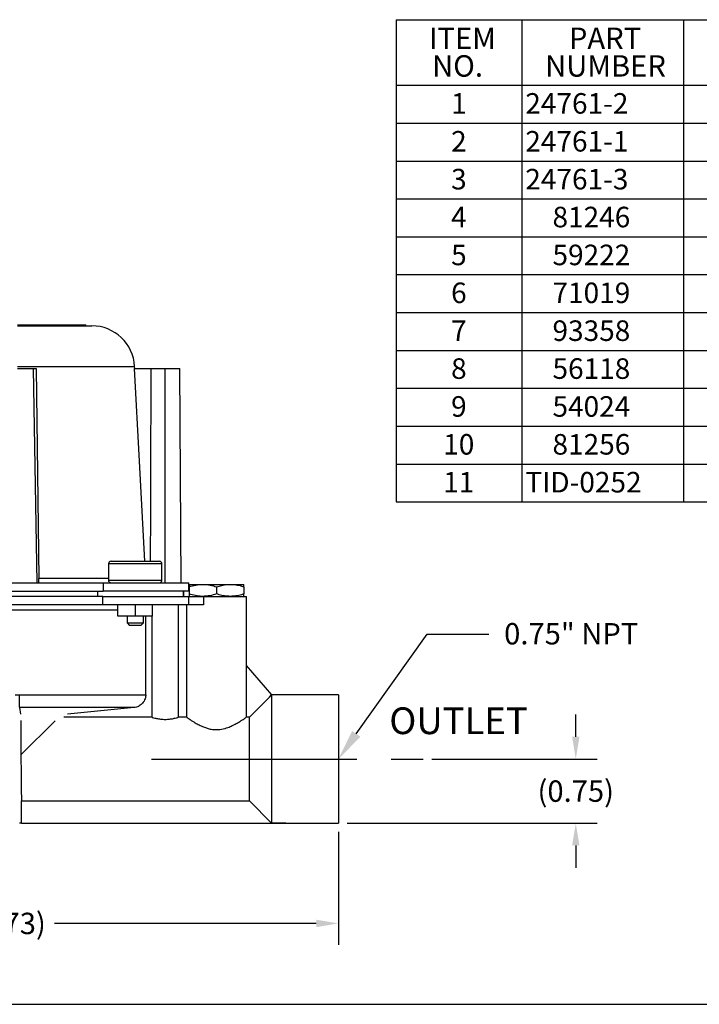
# Model space of a CAD drawing. Units: inches. Extents: x 18.16 to 26.22, y 0.34 to 5.47.
# Drawn here: x 21.28 to 23.26, y 0.34 to 3.22 of the extents above; entities that cross this region are included whole.
import ezdxf
from ezdxf import colors
from ezdxf.entities.mleader import LeaderData, LeaderLine
from ezdxf.math import Vec2, Vec3

# ---------------------------------------------------------------- set-up
doc = ezdxf.new("R2010")
doc.units = ezdxf.units.IN
doc.header["$MEASUREMENT"] = 0
doc.header["$PDSIZE"] = -1
doc.linetypes.add('SLD-Center', pattern=[0.7500000000000002, 0.6000000000000001, -0.05, 0.05, -0.05])
doc.linetypes.add('SLD-Solid', pattern=[0])
doc.layers.add('BORD', color=176, linetype='SLD-Solid', lineweight=25)
doc.layers.add('DIM', color=7, linetype='SLD-Solid')
doc.layers.add('TXT', color=6, linetype='Continuous')
doc.styles.add('SIM1', font='ROMANS')
doc.styles.add('SLDTEXTSTYLE2', font='txt', dxfattribs={"width": 0.913})
doc.dimstyles.get("Standard").update_dxf_attribs({"dimtxt": 0.18, "dimasz": 0.18, "dimexe": 0.18, "dimexo": 0.0625, "dimgap": 0.09, "dimtad": 0, "dimtih": 1, "dimtoh": 1, "dimdec": 4, "dimzin": 0, "dimdsep": 46, "dimtxsty": 'Standard', "dimcen": 0.09, "dimadec": 0, "dimazin": 0, "dimtfac": 1, "dimtdec": 4, "dimtofl": 0, "dimtmove": 0, "dimatfit": 3, "dimfxl": 1, "dimtolj": 1, "dimtzin": 0, "dimarcsym": 0})

# ---------------------------------------------------------------- blocks, each defined once
blk = doc.blocks.new('*D17')
at = {"color": 0, "lineweight": -2, "transparency": 16777216}
for p, q in [((22.8999033073167, 1.12300284457712), (22.8999033073167, 1.18800284457712)), ((22.47977104035529, 1.05800284457712), (22.9624033073167, 1.05800284457712)), ((22.23197373594768, 0.8705028445771201), (22.9624033073167, 0.8705028445771199)), ((22.8999033073167, 0.80550284457712), (22.8999033073167, 0.7405028445771199))]:
    blk.add_line(p, q, dxfattribs=at)
at = {"color": 0, "transparency": 16777216}
for points in [[(22.88906997398336, 1.12300284457712), (22.91073664065003, 1.12300284457712), (22.8999033073167, 1.05800284457712)], [(22.88906997398336, 0.80550284457712), (22.91073664065003, 0.80550284457712), (22.8999033073167, 0.8705028445771199)]]:
    blk.add_solid(points, dxfattribs=at)
at = {"layer": 'Defpoints', "color": 0, "transparency": 16777216}
for p in [(22.45477104035529, 1.05800284457712), (22.20697373594768, 0.8705028445771201), (22.8999033073167, 0.8705028445771199)]:
    blk.add_point(p, dxfattribs=at)
at = {"color": 0, "transparency": 16777216, "insert": (22.8999033073167, 0.9642528445771236), "char_height": 0.0625, "attachment_point": 5}
blk.add_mtext('\\A1;(0.75)', dxfattribs=at)
blk = doc.blocks.new('*D18')
at = {"color": 0, "lineweight": -2, "transparency": 16777216}
for p, q in [((20.27478427145907, 1.690321838335663), (20.27478427145907, 0.5154281468115249)), ((22.20697373594768, 0.8455028445771201), (22.20697373594768, 0.5154281468115249)), ((20.33978427145907, 0.5779281468115249), (21.10414888813573, 0.5779281468115249)), ((22.14197373594768, 0.5779281468115249), (21.37760911927101, 0.5779281468115249))]:
    blk.add_line(p, q, dxfattribs=at)
at = {"color": 0, "transparency": 16777216}
for points in [[(20.33978427145907, 0.5887614801448583), (20.33978427145907, 0.5670948134781916), (20.27478427145907, 0.5779281468115249)], [(22.14197373594768, 0.5887614801448583), (22.14197373594768, 0.5670948134781916), (22.20697373594768, 0.5779281468115249)]]:
    blk.add_solid(points, dxfattribs=at)
at = {"layer": 'Defpoints', "color": 0, "transparency": 16777216}
for p in [(20.27478427145907, 1.715321838335663), (22.20697373594768, 0.8705028445771201), (20.27478427145907, 0.5779281468115249)]:
    blk.add_point(p, dxfattribs=at)
at = {"color": 0, "transparency": 16777216, "insert": (21.24087900370337, 0.5779281468115249), "char_height": 0.0625, "attachment_point": 5}
blk.add_mtext('\\A1;(7.73)', dxfattribs=at)

msp = doc.modelspace()

# ---------------------------------------------------------------- linework, layer by layer
at = {"color": 7, "linetype": 'SLD-Solid', "lineweight": 25}
for p, q in [((21.26986578017345, 2.32550284457712), (21.46986578017344, 2.32550284457712)), ((21.26986578017345, 2.32300284457712), (21.4869393748718, 2.32300284457712)), ((21.46986578017344, 2.32300284457712), (21.46986578017344, 2.32550284457712)), ((21.26986578017345, 2.20454483910737), (21.61176806671619, 2.20454483910737)), ((21.26986578017345, 2.19800284457712), (21.31645636459332, 2.19800284457712)), ((21.32736359496605, 1.57300284457712), (21.31645636459332, 2.19800284457712)), ((21.31645636459332, 2.19800284457712), (21.32462908866913, 2.19800284457712)), ((21.32462908866913, 2.19800284457712), (21.33263915439464, 1.584848645124082)), ((21.61211091812146, 2.19800284457712), (21.61176806671605, 2.20454483910737)), ((21.61197777048494, 2.19800284457712), (21.65921180590745, 2.19800284457712)), ((21.65921180590745, 2.19800284457712), (21.70111578017345, 2.19800284457712)), ((21.70111578017345, 1.573002844577123), (21.70111578017345, 2.19800284457712)), ((21.70111578017345, 2.19800284457712), (21.74409325791989, 2.19800284457712)), ((21.74736578017345, 1.573002844577123), (21.74409325791989, 2.19800284457712)), ((21.53549078017345, 1.62800284457712), (21.53549078017345, 1.58050284457712)), ((21.69174078017345, 1.62800284457712), (21.53549078017345, 1.62800284457712)), ((21.54299078017344, 1.63550284457712), (21.68424077981295, 1.63550284457712)), ((21.69174078017345, 1.58050284457712), (21.69174078017345, 1.62800284457712)), ((21.53549078017345, 1.584848645124082), (21.33263915439462, 1.584848645124082)), ((21.01986578017345, 1.57300284457712), (21.51986578017345, 1.57300284457712)), ((21.51986578017345, 1.57300284457712), (21.51986578017345, 1.54800284457712)), ((21.51986578017345, 1.57300284457712), (21.76986578017345, 1.57300284457712)), ((21.53549078017345, 1.58050284457712), (21.69174078017345, 1.58050284457712)), ((21.76986578017345, 1.54800284457712), (21.76986578017345, 1.57300284457712)), ((21.77103765517344, 1.56800284457712), (21.81107671767344, 1.568002844577123)), ((21.77103765517344, 1.560850554935404), (21.77103765517344, 1.540155134218838)), ((21.81107671767344, 1.568002844577123), (21.89115484267344, 1.568002844577122)), ((21.85111578017343, 1.560850554935403), (21.85111578017344, 1.540155134218837)), ((21.89115484267344, 1.568002844577122), (21.93119390517344, 1.568002844577122)), ((21.93119390517344, 1.560850554935404), (21.93119390517344, 1.540155134218837)), ((21.51947373594768, 1.53300284457712), (21.01947373594768, 1.53300284457712)), ((21.01986578017345, 1.54800284457712), (21.51986578017345, 1.54800284457712)), ((21.50367053002858, 1.54800284457712), (21.50367053002858, 1.53300284457712)), ((21.51947373594768, 1.50800284457712), (21.51947373594768, 1.53300284457712)), ((21.51947373594768, 1.53300284457712), (21.76947373594768, 1.53300284457712)), ((21.76986578017345, 1.54800284457712), (21.51986578017345, 1.54800284457712)), ((21.75395561068085, 1.54800284457712), (21.75395561068085, 1.53300284457712)), ((21.75452609744066, 1.54800284457712), (21.75452609744066, 1.53300284457712)), ((21.76947373594768, 1.53300284457712), (21.76947373594768, 1.50800284457712)), ((21.76947373594768, 1.53300284457712), (21.81255884233066, 1.53300284457712)), ((21.81255884233066, 1.53300284457712), (21.81255884233066, 1.50800284457712)), ((21.81255884233066, 1.53300284457712), (21.93822373594768, 1.53300284457712)), ((21.93822373594768, 1.36567579853493), (21.93822373594768, 1.53300284457712)), ((21.51947373594768, 1.50800284457712), (21.01947373594768, 1.50800284457712)), ((21.76947373594768, 1.50800284457712), (21.51947373594768, 1.50800284457712)), ((21.56322373594768, 1.47550284457712), (21.56322373594768, 1.50800284457712)), ((21.61322373594768, 1.50800284457712), (21.61322373594768, 1.47550284457712)), ((21.66322373594768, 1.50800284457712), (21.66322373594768, 1.47550284457712)), ((21.73872044633161, 1.50800284457712), (21.73872044633161, 1.17986342064666)), ((21.76412119556923, 1.17986342064666), (21.76412119556923, 1.50800284457712)), ((21.81255884233066, 1.50800284457712), (21.76947373594768, 1.50800284457712)), ((21.56322373594768, 1.49300284457712), (20.97572373594768, 1.49300284457712)), ((21.61322373594768, 1.47550284457712), (21.56322373594768, 1.47550284457712)), ((21.58986578017345, 1.47550284457712), (21.58986578017345, 1.45550284457712)), ((21.66322373594768, 1.47550284457712), (21.61322373594768, 1.47550284457712)), ((21.63736578017345, 1.45550284457712), (21.63736578017345, 1.47550284457712)), ((21.6442653447118, 1.245689878156323), (21.6442653447118, 1.47550284457712)), ((21.66272702556375, 1.17986342064666), (21.66272702556375, 1.47550284457712)), ((21.58986578017345, 1.45550284457712), (21.59736578017344, 1.44800284457712)), ((21.58986578017345, 1.45550284457712), (21.63736578017345, 1.45550284457712)), ((21.62986578017345, 1.44800284457712), (21.59736578017344, 1.44800284457712)), ((21.62986578017345, 1.44800284457712), (21.63736578017345, 1.45550284457712)), ((21.93822373594768, 1.36567579853493), (21.93732627632612, 1.36567579853493)), ((21.93732627632612, 1.36567579853493), (21.93732627632612, 1.330894787621508)), ((21.93732627632612, 1.330894787621508), (21.93732627632612, 1.17986342064666)), ((21.93732627632612, 1.330894787621508), (22.01197373594768, 1.245085713915817)), ((21.26322373594768, 1.245689878156323), (21.6442653447118, 1.245689878156323)), ((22.20697373594768, 1.24550284457712), (22.01197373594768, 1.24550284457712)), ((22.01197373594768, 1.24550284457712), (22.01197373594768, 1.245085713915817)), ((22.01197373594768, 1.245085713915817), (22.01197373594768, 0.8709199752384231)), ((22.20697373594768, 1.24550284457712), (22.20697373594768, 1.05800284457712)), ((21.27965722848023, 1.188973472377902), (21.27630429413666, 1.208375983523448)), ((21.61047609833692, 1.208375983523449), (21.27630429413666, 1.208375983523448)), ((21.61047609833692, 1.208375983523449), (21.41630300482674, 1.188995037856653)), ((21.66272702556375, 1.17986342064666), (21.40528019747786, 1.17986342064666)), ((21.76412119556923, 1.17986342064666), (21.73872044633161, 1.17986342064666)), ((21.94697373594768, 1.17986342064666), (21.93732627632612, 1.17986342064666)), ((21.94697373594768, 0.9361422685075806), (21.94697373594768, 1.17986342064666)), ((21.28008417593777, 1.170024972711362), (21.28008417593777, 1.069863284567212)), ((21.28008417593777, 1.069863284567212), (21.38010400946544, 1.169883118094884)), ((22.20697373594768, 1.05800284457712), (22.20697373594768, 0.8705028445771201)), ((21.28051831033749, 0.983022963119144), (21.28051831033749, 0.98300284457712)), ((21.28051831033749, 0.983022963119144), (21.28065407583518, 0.98300284457712)), ((21.28051857901029, 0.98300284457712), (21.28065407583518, 0.98300284457712)), ((21.28197373594768, 0.8705028445771201), (21.28197373594768, 0.9361422685075806)), ((21.28197373594768, 0.9361422685075806), (21.94697373594768, 0.9361422685075806)), ((22.01197373594768, 0.8709199752384231), (21.94697373594768, 0.9361422685075806)), ((21.28197373594768, 0.8705028445771201), (21.2757233016409, 0.8705028445771201)), ((21.28197373594768, 0.8705028445771201), (22.05379300210373, 0.8705028445771201)), ((22.05379300210373, 0.8709199752384231), (22.01197373594768, 0.8709199752384231)), ((22.05379300210373, 0.8709199752384231), (22.05379300210373, 0.8705028445771201)), ((22.05379300210373, 0.8705028445771201), (22.20697373594768, 0.8705028445771201))]:
    msp.add_line(p, q, dxfattribs=at)
at = {"color": 7, "linetype": 'SLD-Center', "lineweight": 25}
msp.add_line((21.66085884790693, 1.05800284457712), (22.45477104035529, 1.05800284457712), dxfattribs=at)
at = {"color": 7, "linetype": 'SLD-Solid', "lineweight": 25, "flags": 128}
msp.add_lwpolyline([(21.64130822614502, 1.63550284457712), (21.62605217488339, 1.928195480111641), (21.61197777048494, 2.19800284457712)], dxfattribs=at)
at = {"color": 7, "linetype": 'SLD-Solid', "lineweight": 25}
for centre, radius, start, end in [((21.4869393748718, 2.19800284457712), 0.125, 2.999999999944048, 90), ((21.54299078017344, 1.62800284457712), 0.00749999999999984, 90, 180), ((21.68424078017345, 1.62800284457712), 0.00749999999999984, 0, 90), ((21.54299078017344, 1.58050284457712), 0.00749999999999984, 180, 270.0000000000008), ((21.68424078017345, 1.58050284457712), 0.00749999999999984, 270.0000000000008, 0)]:
    msp.add_arc(centre, radius, start, end, dxfattribs=at)
for start_param, end_param in [(1.473808183581248, 2.229485351323098), (2.229693048804799, 3.039373921953983)]:
    msp.add_ellipse((21.28218936112857, 1.05800284457712), major_axis=(0, 0.1224999999999996), ratio=0.01725001447107785, start_param=start_param, end_param=end_param, dxfattribs=at)
for points, knots in [([(21.65921180590745, 2.19800284457712), (21.6588305479812, 2.081336286016586), (21.65821781197772, 1.893836444281961), (21.65772275811592, 1.706336257937258), (21.65753573774269, 1.63550284457712)], [0, 0, 0, 0, 0.6222221708627156, 0.9999999999999999, 0.9999999999999999, 0.9999999999999999, 0.9999999999999999]), ([(21.33172640340818, 1.573002844577121), (21.3317552840807, 1.57300980591478), (21.33181276519552, 1.57302366104399), (21.3318966363674, 1.57313763759184), (21.3319779911853, 1.573320172387956), (21.33205672208251, 1.573577739848468), (21.33216929367689, 1.574067253963258), (21.33230672202299, 1.574944696600968), (21.33244822794379, 1.57642198115793), (21.33255634635115, 1.578220794406577), (21.33262518668718, 1.580276716642166), (21.33265853317451, 1.582509314820798), (21.33264561352702, 1.584068923995115), (21.33263915439464, 1.584848645124084)], [0, 0, 0, 0, 0.05184573037832931, 0.1031883997680847, 0.1543192673270822, 0.2055332059597628, 0.2571236641751667, 0.3837477833369785, 0.508927344106069, 0.63231838831677, 0.7564121776340788, 0.8782191237484126, 1, 1, 1, 1]), ([(21.77103765517344, 1.560850554935404), (21.77754017494486, 1.562849605693649), (21.79066443623595, 1.566884359205766), (21.80423154233334, 1.567627765068949), (21.81107671767344, 1.568002844577123)], [0, 0, 0, 0, 0.4954579634770094, 1, 1, 1, 1]), ([(21.77103765517344, 1.56800284457712), (21.77103765517344, 1.567994305502351), (21.77103765517346, 1.567929636872939), (21.77103765517343, 1.56636756449276), (21.77103765517344, 1.562700758401378), (21.77103765517344, 1.560850554935404)], [0, 0, 0, 0, 0.07008640895835573, 0.5307825649016537, 1, 1, 1, 1]), ([(21.81107671767344, 1.568002844577123), (21.81202572348663, 1.567994305502352), (21.81921279080995, 1.567929636872928), (21.83276369451297, 1.566367564492767), (21.84496116105526, 1.562700758401379), (21.85111578017343, 1.560850554935403)], [0, 0, 0, 0, 0.07008640895801545, 0.5307825649014711, 1, 1, 1, 1]), ([(21.85111578017343, 1.560850554935403), (21.8562250768328, 1.562409085488069), (21.86649497842254, 1.56554179757499), (21.87996513586416, 1.567709967320423), (21.88822776606454, 1.567926231830963), (21.89115484267344, 1.568002844577122)], [0, 0, 0, 0, 0.3899928268285974, 0.7839020161193043, 1, 1, 1, 1]), ([(21.89115484267344, 1.568002844577122), (21.89659372802753, 1.567748422706651), (21.90755713479379, 1.567235573055554), (21.9208867923447, 1.564128568442369), (21.92870161051154, 1.561643189662586), (21.93119390517344, 1.560850554935404)], [0, 0, 0, 0, 0.4013852270459908, 0.8090903241362527, 1, 1, 1, 1]), ([(21.93119390517344, 1.560850554935404), (21.93119390517344, 1.56284960569365), (21.93119390517344, 1.566884359205768), (21.93119390517344, 1.56762776506895), (21.93119390517344, 1.568002844577122)], [0, 0, 0, 0, 0.4954579634770057, 0.9999999999999999, 0.9999999999999999, 0.9999999999999999, 0.9999999999999999]), ([(21.81107671767344, 1.53300284457712), (21.81012771186025, 1.533011383651889), (21.80294064453694, 1.533076052281301), (21.78938974083389, 1.534638124661484), (21.77719227429161, 1.538304930752865), (21.77103765517344, 1.540155134218838)], [0, 0, 0, 0, 0.07008640895828154, 0.5307825649016207, 1, 1, 1, 1]), ([(21.77103765517344, 1.540155134218838), (21.77103765517344, 1.538156083460593), (21.77103765517344, 1.534121329948476), (21.77103765517344, 1.533377924085293), (21.77103765517344, 1.53300284457712)], [0, 0, 0, 0, 0.4954579634770087, 1, 1, 1, 1]), ([(21.85111578017344, 1.540155134218837), (21.84461326040202, 1.538156083460592), (21.83148899911093, 1.534121329948477), (21.81792189301354, 1.533377924085294), (21.81107671767344, 1.53300284457712)], [0, 0, 0, 0, 0.4954579634770109, 1, 1, 1, 1]), ([(21.89115484267344, 1.533002844577121), (21.88822776643433, 1.5330794297711), (21.88002328002743, 1.533294095236446), (21.86655255414472, 1.535450451813488), (21.85628177043112, 1.538580689745094), (21.85111578017344, 1.540155134218837)], [0, 0, 0, 0, 0.2160975322928692, 0.6057133881827658, 1, 1, 1, 1]), ([(21.93119390517344, 1.540155134218837), (21.92870160048935, 1.539362505994294), (21.92096418919979, 1.536901775325143), (21.90763773012113, 1.533784142785877), (21.89667416502445, 1.533264463585324), (21.89115484267344, 1.533002844577121)], [0, 0, 0, 0, 0.1909102317344669, 0.5926847514856488, 1, 1, 1, 1]), ([(21.93119390517344, 1.533002844577121), (21.93119390517344, 1.533011383651888), (21.93119390517341, 1.533076052281293), (21.93119390517345, 1.534638124661482), (21.93119390517344, 1.538304930752864), (21.93119390517344, 1.540155134218837)], [0, 0, 0, 0, 0.07008640895801241, 0.5307825649014827, 1, 1, 1, 1]), ([(21.27630429413666, 1.208375983523448), (21.27623268070611, 1.209206425230966), (21.27608934135473, 1.210868613102648), (21.27590757955216, 1.218416118958018), (21.27577762567451, 1.228730699655713), (21.27573160284283, 1.237542872089635), (21.27572421180628, 1.242309421481157), (21.2757233016409, 1.242896395745773)], [0, 0, 0, 0, 0.2413241817658381, 0.4830274352113083, 0.7246315553363318, 0.9660898950103798, 1, 1, 1, 1]), ([(21.6442653447118, 1.245689878156323), (21.64424326310744, 1.244750083131229), (21.64412264532395, 1.239616579650387), (21.64214379716019, 1.231915136136964), (21.63667549932491, 1.222284276801733), (21.6286752466321, 1.214414654983309), (21.6189380911425, 1.2096713960295), (21.61262752531795, 1.208705336842591), (21.61047609833692, 1.208375983523448)], [0, 0, 0, 0, 0.05129486860425329, 0.2801912965041958, 0.4232588199247296, 0.6523743861147884, 0.8814858848160861, 1, 1, 1, 1]), ([(21.94697373594768, 1.17986342064666), (21.95212853668965, 1.185043212504074), (21.97377973876208, 1.206799382298372), (21.99545727227017, 1.228529321495509), (22.01197373594768, 1.245085713915817)], [0, 0, 0, 0, 0.2380838128396762, 1, 1, 1, 1]), ([(21.66272702556375, 1.17986342064666), (21.66315350584854, 1.179731536963627), (21.66504524548004, 1.179146540191586), (21.67065456598587, 1.177527283558971), (21.68120365187587, 1.175220827262414), (21.69417047311952, 1.173706854282982), (21.70764915241761, 1.173751828104816), (21.72007956127488, 1.175213540801634), (21.73053648832176, 1.177454670826665), (21.7363081084712, 1.179117541130445), (21.73828886408341, 1.179729978161767), (21.73872044633161, 1.17986342064666)], [0, 0, 0, 0, 0.03756766101221778, 0.1666389648823753, 0.3015535335760854, 0.4381702253656118, 0.5688212498124424, 0.6952856574012561, 0.825678454691327, 0.9620174826364143, 0.9999999999999999, 0.9999999999999999, 0.9999999999999999, 0.9999999999999999]), ([(21.76412119556923, 1.17986342064666), (21.76454436782887, 1.179563199302992), (21.76564320657134, 1.178783623524509), (21.7687857849699, 1.176579049471218), (21.77385153709456, 1.173126563436757), (21.78054725866292, 1.168739492354588), (21.78929458236736, 1.163378725212511), (21.80001547868823, 1.15742113345156), (21.81189990906161, 1.151896171709663), (21.82391806160096, 1.147619000129732), (21.8357029268327, 1.144753827690455), (21.84811386686842, 1.143504157272232), (21.86351845765691, 1.144116419921), (21.87927025371418, 1.147922164266937), (21.89415585519319, 1.153883375760598), (21.90618846881798, 1.159969264188822), (21.91675759856065, 1.166119216624202), (21.92524540387855, 1.17155541926833), (21.93153462784494, 1.175795401982016), (21.93546513752298, 1.17854340358348), (21.93678693657514, 1.179480892662744), (21.93732627632612, 1.17986342064666)], [0, 0, 0, 0, 0.02907310797487634, 0.07549326941796744, 0.1219406028432029, 0.1735712704843732, 0.225228911680428, 0.2864435682894202, 0.347629035389333, 0.3950273971487839, 0.4423626058696539, 0.4902167425720004, 0.5380555306772595, 0.6184341906980172, 0.6781421590244531, 0.7379144892811712, 0.7990454813844458, 0.8601390902616526, 0.9121724050308845, 0.9641633021879273, 0.9999999999999999, 0.9999999999999999, 0.9999999999999999, 0.9999999999999999])]:
    msp.add_open_spline(points, degree=3, knots=knots, dxfattribs=at)
at = {"layer": 'BORD', "color": 7}
msp.add_line((18.16106394780128, 0.3417131481064185), (26.21106394780128, 0.3417131481064185), dxfattribs=at)
at = {"layer": 'DIM', "color": 0}
for p, q in [((22.37523440942642, 3.217024027885446), (22.37523440942642, 3.025584499664695)), ((22.37523440942642, 3.217024027885446), (22.74273666009636, 3.217024027885446)), ((22.37523440942642, 3.025584499664695), (22.74273666009636, 3.025584499664695)), ((22.37523440942642, 3.025584499664695), (22.37523440942642, 2.914960946184241)), ((22.37523440942642, 2.914960946184241), (22.37523440942642, 2.804337392703786)), ((22.37523440942642, 2.914960946184241), (22.74273666009636, 2.914960946184241)), ((22.37523440942642, 2.804337392703786), (22.37523440942642, 2.693713839223332)), ((22.37523440942642, 2.804337392703786), (22.74273666009636, 2.804337392703786)), ((22.37523440942642, 2.693713839223332), (22.37523440942642, 2.583090285742878)), ((22.37523440942642, 2.693713839223332), (22.74273666009636, 2.693713839223332)), ((22.37523440942642, 2.583090285742878), (22.37523440942642, 2.472466732262424)), ((22.37523440942642, 2.583090285742878), (22.74273666009636, 2.583090285742878)), ((22.37523440942642, 2.472466732262424), (22.37523440942642, 2.36184317878197)), ((22.37523440942642, 2.472466732262424), (22.74273666009636, 2.472466732262424)), ((22.37523440942642, 2.36184317878197), (22.37523440942642, 2.251219625301515)), ((22.37523440942642, 2.36184317878197), (22.74273666009636, 2.36184317878197)), ((22.37523440942642, 2.251219625301515), (22.37523440942642, 2.140596071821061)), ((22.37523440942642, 2.251219625301515), (22.74273666009636, 2.251219625301515)), ((22.37523440942642, 2.140596071821061), (22.37523440942642, 2.029972518340607)), ((22.37523440942642, 2.140596071821061), (22.74273666009636, 2.140596071821061)), ((22.37523440942642, 2.029972518340607), (22.37523440942642, 1.919348964860153)), ((22.37523440942642, 2.029972518340607), (22.74273666009636, 2.029972518340607)), ((22.37523440942642, 1.919348964860153), (22.37523440942642, 1.808725411379699)), ((22.37523440942642, 1.919348964860153), (22.74273666009636, 1.919348964860153)), ((22.37523440942642, 1.808725411379699), (22.74273666009636, 1.808725411379699))]:
    msp.add_line(p, q, dxfattribs=at)
at = {"layer": 'TXT', "color": 7}
for p, q in [((22.74273666009636, 3.217024027885446), (22.74273666009636, 3.025584499664695)), ((22.74273666009636, 3.217024027885446), (23.21403536067908, 3.217024027885446)), ((23.21403536067908, 3.217024027885446), (23.21403536067908, 3.025584499664695)), ((23.21403536067908, 3.217024027885446), (25.38453405702421, 3.217024027885446)), ((22.74273666009636, 3.025584499664695), (23.21403536067908, 3.025584499664695)), ((22.74273666009636, 3.025584499664695), (22.74273666009635, 1.808725411379699)), ((23.21403536067908, 3.025584499664695), (25.38453405702421, 3.025584499664695)), ((23.21403536067908, 3.025584499664695), (23.21403536067908, 2.914960946184241)), ((22.74273666009636, 2.914960946184241), (23.21403536067908, 2.914960946184241)), ((23.21403536067908, 2.914960946184241), (23.21403536067908, 2.804337392703786)), ((23.21403536067908, 2.914960946184241), (25.38453405702421, 2.914960946184241)), ((22.74273666009636, 2.804337392703786), (23.21403536067908, 2.804337392703786)), ((23.21403536067908, 2.804337392703786), (23.21403536067908, 2.693713839223332)), ((23.21403536067908, 2.804337392703786), (25.38453405702421, 2.804337392703786)), ((22.74273666009636, 2.693713839223332), (23.21403536067908, 2.693713839223332)), ((23.21403536067908, 2.693713839223332), (23.21403536067908, 2.583090285742878)), ((23.21403536067908, 2.693713839223332), (25.38453405702421, 2.693713839223332)), ((22.74273666009636, 2.583090285742878), (23.21403536067908, 2.583090285742878)), ((23.21403536067908, 2.583090285742878), (23.21403536067908, 2.472466732262424)), ((23.21403536067908, 2.583090285742878), (25.38453405702421, 2.583090285742878)), ((22.74273666009636, 2.472466732262424), (23.21403536067908, 2.472466732262424)), ((23.21403536067908, 2.472466732262424), (23.21403536067908, 2.36184317878197)), ((23.21403536067908, 2.472466732262424), (25.38453405702421, 2.472466732262424)), ((22.74273666009636, 2.36184317878197), (23.21403536067908, 2.36184317878197)), ((23.21403536067908, 2.36184317878197), (23.21403536067908, 2.251219625301515)), ((23.21403536067908, 2.36184317878197), (25.38453405702421, 2.36184317878197)), ((22.74273666009636, 2.251219625301515), (23.21403536067908, 2.251219625301515)), ((23.21403536067908, 2.251219625301515), (23.21403536067908, 2.140596071821061)), ((23.21403536067908, 2.251219625301515), (25.38453405702421, 2.251219625301515)), ((22.74273666009636, 2.140596071821061), (23.21403536067908, 2.140596071821061)), ((23.21403536067908, 2.140596071821061), (23.21403536067908, 2.029972518340607)), ((23.21403536067908, 2.140596071821061), (25.38453405702421, 2.140596071821061)), ((22.74273666009636, 2.029972518340607), (23.21403536067908, 2.029972518340607)), ((23.21403536067908, 2.029972518340607), (23.21403536067908, 1.919348964860153)), ((23.21403536067908, 2.029972518340607), (25.38453405702421, 2.029972518340607)), ((22.74273666009636, 1.919348964860153), (23.21403536067908, 1.919348964860153)), ((23.21403536067908, 1.919348964860153), (23.21403536067908, 1.808725411379699)), ((23.21403536067908, 1.919348964860153), (25.38453405702421, 1.919348964860153)), ((22.74273666009636, 1.808725411379699), (23.21403536067908, 1.808725411379699)), ((23.21403536067908, 1.808725411379699), (25.38453405702421, 1.808725411379699))]:
    msp.add_line(p, q, dxfattribs=at)

# ---------------------------------------------------------------- texts
at = {"layer": 'DIM', "color": 0, "char_height": 0.0625, "attachment_point": 1, "style": 'SLDTEXTSTYLE2'}
for s, insert in [('ITEM', (22.47118170741203, 3.194013858091136)), ('PART', (22.87986171604877, 3.194013858091136)), ('NO.', (22.480426504782, 3.113197883350839)), ('NUMBER', (22.81041725411045, 3.113197883350839))]:
    msp.add_mtext(s, dxfattribs=dict(at, insert=insert))
at = {"layer": 'DIM', "insert": (22.35540185929737, 1.208874596166366), "char_height": 0.078125, "width": 1.309325071264369, "attachment_point": 1, "style": 'SLDTEXTSTYLE2'}
msp.add_mtext('OUTLET', dxfattribs=at)
at = {"layer": 'TXT', "color": 7, "char_height": 0.06, "attachment_point": 1, "style": 'SIM1'}
for s, insert in [('1', (22.53589525691891, 3.002574329870384)), ('24761-2', (22.75257917978139, 3.002574329870384)), ('2', (22.53589525691891, 2.891950776389931)), ('24761-1', (22.75257917978139, 2.891950776389931)), ('3', (22.53589525691891, 2.781327222909476)), ('24761-3', (22.75257917978139, 2.781327222909476)), ('4', (22.53589525691891, 2.670703669429022)), ('81246', (22.83193555101904, 2.670703669429022)), ('5', (22.53589525691891, 2.560080115948568)), ('59222', (22.83193555101904, 2.560080115948568)), ('6', (22.53589525691891, 2.449456562468113)), ('71019', (22.83193555101904, 2.449456562468113)), ('7', (22.53589525691891, 2.33883300898766)), ('93358', (22.83193555101904, 2.33883300898766)), ('8', (22.53589525691891, 2.228209455507205)), ('56118', (22.83193555101904, 2.228209455507205)), ('9', (22.53589525691891, 2.117585902026751)), ('54024', (22.83193555101904, 2.117585902026751)), ('10', (22.51280497907644, 2.006962348546297)), ('81256', (22.83193555101904, 2.006962348546297)), ('11', (22.51280497907644, 1.896338795065843)), ('TID-0252', (22.75257917978139, 1.896338795065843))]:
    msp.add_mtext(s, dxfattribs=dict(at, insert=insert))

# ---------------------------------------------------------------- dimensions: what is measured, and where the dimension line sits
dim = msp.add_linear_dim(base=(20.27478427145907, 0.5779281468115249), p1=(22.20697373594768, 0.8705028445771201), p2=(20.27478427145907, 1.715321838335663), text='(<>)', dimstyle='Standard', override={"dimscale": 0.5, "dimtxt": 0.125, "dimasz": 0.13, "dimexe": 0.125, "dimexo": 0.05, "dimgap": 0.06, "dimdec": 2, "dimlfac": 4, "dimzin": 1, "dimadec": 2, "dimtdec": 2, "dimtzin": 1})
dim.commit()
dim.dimension.update_dxf_attribs({"geometry": '*D18', "text_midpoint": (21.24087900370337, 0.5779281468115249)})
dim = msp.add_linear_dim(base=(22.8999033073167, 0.8705028445771199), p1=(22.45477104035529, 1.05800284457712), p2=(22.20697373594768, 0.8705028445771201), angle=90, text='(<>)', dimstyle='Standard', override={"dimscale": 0.5, "dimtxt": 0.125, "dimasz": 0.13, "dimexe": 0.125, "dimexo": 0.05, "dimgap": 0.06, "dimdec": 2, "dimlfac": 4, "dimzin": 1, "dimadec": 2, "dimtdec": 2, "dimtzin": 1})
dim.commit()
dim.dimension.update_dxf_attribs({"geometry": '*D17', "text_midpoint": (22.8999033073167, 0.9642528445771236)})

# ---------------------------------------------------------------- leaders
ml = msp.add_multileader_mtext('Standard')
ml.set_content('\\A1;0.75" NPT', color=256)
ml.set_leader_properties()
ml.build(insert=Vec2(0, 0))
ml.multileader.update_dxf_attribs({"text_right_attachment_type": 6, "dogleg_length": 0.36, "arrow_head_size": 0.09, "scale": 0.5})
ctx = ml.context
ctx.base_point, ctx.scale, ctx.char_height, ctx.arrow_head_size, ctx.landing_gap_size, ctx.plane_origin = Vec3(22.64573763102555, 1.423036506560649), 0.5, 0.0625, 0.09, 0.045, Vec3(22.20697373594768, 1.05800284457712)
ctx.right_attachment = 6
notes = []
notes.append((ctx, [(0, (1, 1, 0), (22.46573763102555, 1.423036506560649), (1, 0), 0.18, [(0, [(22.20697373594768, 1.05800284457712)], 0, [])])]))
ctx.mtext.insert, ctx.mtext.flow_direction = Vec3(22.69073763102556, 1.455072536472274), 5
for ctx, leaders in notes:
    for number, flags, end, landing, length, lines in leaders:
        leader = LeaderData()
        leader.index, (leader.has_last_leader_line, leader.has_dogleg_vector, leader.attachment_direction) = number, flags
        leader.last_leader_point, leader.dogleg_vector, leader.dogleg_length = Vec3(end), Vec3(landing), length
        for number, points, colour, breaks in lines:
            line = LeaderLine()
            line.index, line.vertices, line.color, line.breaks = number, Vec3.list(points), colors.encode_raw_color(colour), breaks
            leader.lines.append(line)
        ctx.leaders.append(leader)

doc.saveas('drawing.dxf')
